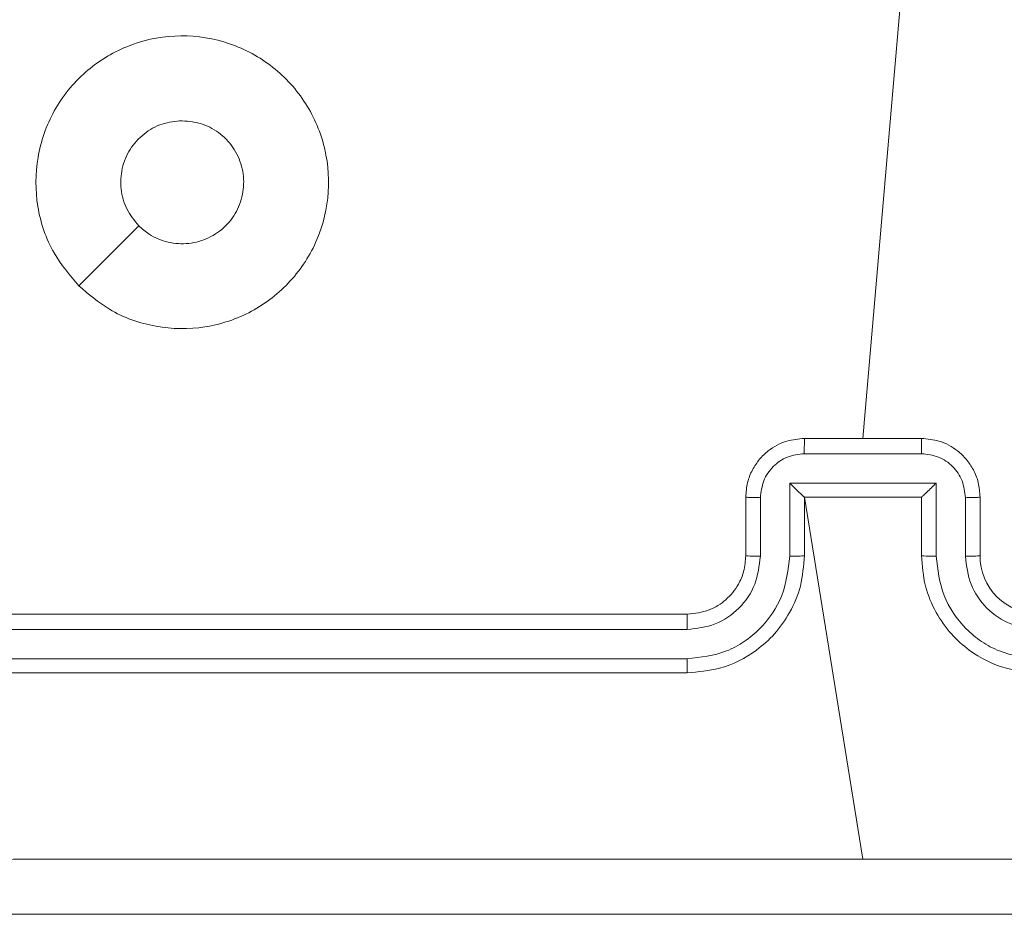
# Model space of a CAD drawing. Units: millimetres. Extents: x 3.4 to 16.2, y 9.3 to 22.
# Drawn here: x 9 to 9.1, y 13.4 to 13.4 of the extents above; entities that cross this region are included whole.
import ezdxf

# ---------------------------------------------------------------- set-up
doc = ezdxf.new("R2010")
doc.units = ezdxf.units.MM

msp = doc.modelspace()

# ---------------------------------------------------------------- linework, layer by layer
at = {"color": 7, "linetype": 'Continuous', "lineweight": 18}
for p, q in [((9.071636258191564, 13.41727310114587), (9.068952141828039, 13.38615780764306)), ((9.01538640124271, 13.39658957415308), (9.019481955594518, 13.40068751269067)), ((9.06495219332645, 13.38615780764306), (9.072952328748205, 13.38615780764306)), ((9.064949570722082, 13.38511615687097), (9.072954712933996, 13.38511615687097)), ((9.063948927945592, 13.38311463289941), (9.073955355710483, 13.38311463289941)), ((9.063948927945592, 13.37811118059839), (9.063948927945592, 13.38311463289941)), ((9.073955355710483, 13.38311463289941), (9.073955355710483, 13.37811118059839)), ((9.060952244824865, 13.37815767222131), (9.060952244824865, 13.3821576207229)), ((9.061947642392614, 13.37811118059839), (9.061947642392614, 13.38211399012292)), ((9.06495219332645, 13.3821576207229), (9.064951239652135, 13.3821576207229)), ((9.06495219332645, 13.37815767222131), (9.06495219332645, 13.3821576207229)), ((9.06495219332645, 13.3821576207229), (9.072952328748205, 13.3821576207229)), ((9.06495219332645, 13.3821576207229), (9.068952141828039, 13.35741454058374)), ((9.072952328748205, 13.3821576207229), (9.072952328748205, 13.37815767222131)), ((9.072952328748205, 13.3821576207229), (9.072953282422521, 13.3821576207229)), ((9.075956641263462, 13.38211399012292), (9.075956641263462, 13.37811118059839)), ((9.07695227724979, 13.3821576207229), (9.07695227724979, 13.37815767222131)), ((8.996952353543735, 13.37415772371973), (9.056952296323278, 13.37415772371973)), ((8.996904908246496, 13.37310701304162), (9.056944428510166, 13.37310772829736)), ((8.996904908246496, 13.37110548907007), (9.056944428510166, 13.37110644274438)), ((8.996952353543735, 13.37015777521814), (9.056952296323278, 13.37015777521814))]:
    msp.add_line(p, q, dxfattribs=at)
msp.add_arc((9.080952188841492, 13.37815763531143), 0.003999911591872284, 179.9994712931574, 270.0005287068689, dxfattribs=at)
for points, knots in [([(9.01538640124271, 13.39658957415308), (9.014780786560944, 13.39730637670486), (9.013445441495561, 13.39888688454129), (9.012406994642378, 13.40197400542596), (9.012422500781652, 13.40538322709349), (9.013539948623782, 13.40863098169462), (9.015701883808644, 13.4112899131713), (9.018602258380053, 13.41309756109305), (9.021935160697515, 13.41383760669321), (9.02533420814124, 13.41342919872761), (9.028405253889838, 13.41192318217326), (9.030810311041712, 13.40948717858376), (9.03226510924906, 13.40638756291886), (9.032619140004186, 13.40298513660169), (9.031830010142643, 13.39965906380055), (9.029973722600829, 13.39678264093627), (9.027276671339543, 13.39467965631868), (9.024032890151258, 13.39358732013407), (9.020621739820028, 13.39364584718049), (9.017592695051132, 13.39470304322001), (9.016059375426448, 13.39601413555558), (9.01538640124271, 13.39658957415308)], [0, 0, 0, 0, 0.04473535961721314, 0.09863885984201375, 0.1519348881218879, 0.2058753896934065, 0.2601930646517518, 0.3131987105064311, 0.3669834635064502, 0.4208584616746374, 0.4743394972716783, 0.5279870725747869, 0.5819086813605618, 0.6354306466317005, 0.6890691716467248, 0.7428235736427542, 0.7966337429630886, 0.8502121719723733, 0.9037941005948006, 0.9577752181733864, 1, 1, 1, 1]), ([(9.019483147687414, 13.40068703585352), (9.019182059296302, 13.40105355699586), (9.01857985920389, 13.40178662765653), (9.018202469499407, 13.4031865858972), (9.018279551752792, 13.40461447657702), (9.018833165043402, 13.40594465895891), (9.019793021846764, 13.40700632494827), (9.021048006476093, 13.40772151400209), (9.021986223568737, 13.40781253301475), (9.022451935834386, 13.40785771303857)], [0, 0, 0, 0, 0.143032202378737, 0.2860754782753626, 0.4290467783715415, 0.5722477583450682, 0.7155108522155492, 0.8587852570521914, 1, 1, 1, 1]), ([(9.022451935834386, 13.40785771303857), (9.022923936149278, 13.40781143407006), (9.023867948878644, 13.40771887494667), (9.025124756569994, 13.40699553391341), (9.026080236245406, 13.40593041902138), (9.026627255593786, 13.40460081342242), (9.026704475024076, 13.4031674582837), (9.026302765786573, 13.40178795924295), (9.025466580819868, 13.40061857075348), (9.02429016008103, 13.3997919232467), (9.022904661358524, 13.39940053677161), (9.02147364063579, 13.39949432523933), (9.02029291656539, 13.39997556840684), (9.019710745268787, 13.40048706735078), (9.019483147687414, 13.40068703585352)], [0, 0, 0, 0, 0.08584831639370383, 0.1716988334825756, 0.2575026562402793, 0.343288461850851, 0.4291004518725022, 0.5149974489973157, 0.6009834560943695, 0.6869830913645744, 0.7729960941640645, 0.8589336058249579, 0.9448506473702523, 1, 1, 1, 1]), ([(9.060952244824865, 13.3821576207229), (9.060976042419874, 13.38248928488469), (9.061022209587295, 13.38313271103246), (9.061371765874867, 13.38401148503952), (9.061859944685446, 13.38474310647652), (9.062615519920158, 13.38546872506545), (9.063661853969244, 13.38604364005457), (9.06454840133297, 13.38612208064002), (9.06495219332645, 13.38615780764306)], [0, 0, 0, 0, 0.1584809083034121, 0.3074518506162731, 0.4468958492435924, 0.5768519595829059, 0.807270544397424, 1, 1, 1, 1]), ([(9.06495219332645, 13.38615780764306), (9.064952034813798, 13.38615364931523), (9.064951717690962, 13.38614533010109), (9.064951234169053, 13.38608177981313), (9.064950784099608, 13.38598528512663), (9.06495021055836, 13.3858548401184), (9.064950088759097, 13.38569487982355), (9.06494971858067, 13.38551355092682), (9.064949891418951, 13.38531800352819), (9.064949677597117, 13.38518342403486), (9.064949570722082, 13.38511615687097)], [0, 0, 0, 0, 0.1250408520282708, 0.2501586373639858, 0.3752672037370573, 0.4998987055242811, 0.624750184329332, 0.7498343391203807, 0.8749591479717292, 0.9999999999999999, 0.9999999999999999, 0.9999999999999999, 0.9999999999999999]), ([(9.072954712933996, 13.38511615687097), (9.07295470928527, 13.38518342405027), (9.072954701985363, 13.38531800362172), (9.072954756756923, 13.38551355087841), (9.07295454879018, 13.38569488009689), (9.07295389744677, 13.38585483969042), (9.072953849275878, 13.38598528533775), (9.072953258174351, 13.38608177977491), (9.072952811811403, 13.38614533011064), (9.072952489736254, 13.38615364931842), (9.072952328748205, 13.38615780764306)], [0, 0, 0, 0, 0.1250407752210254, 0.2501655951230097, 0.3752497609611037, 0.5001015147434295, 0.6247327631205047, 0.7498413405427776, 0.8749591369285081, 0.9999999999999999, 0.9999999999999999, 0.9999999999999999, 0.9999999999999999]), ([(9.072952328748205, 13.38615780764306), (9.073356045448294, 13.38612207695405), (9.074242521735403, 13.38604361993572), (9.07528873357676, 13.38546861223837), (9.076044584238582, 13.38474319480439), (9.076532744759445, 13.38401147310862), (9.07688231564502, 13.38313271432551), (9.076928480728816, 13.38248928600478), (9.07695227724979, 13.3821576207229)], [0, 0, 0, 0, 0.1926938092413175, 0.4231147547946449, 0.5530995721136914, 0.6925449994055412, 0.8415174679906222, 0.9999999999999999, 0.9999999999999999, 0.9999999999999999, 0.9999999999999999]), ([(9.061947642392614, 13.38211399012292), (9.061995385623641, 13.38250607435864), (9.062090877081996, 13.38329028386144), (9.062776452904092, 13.38428518151728), (9.06376946152863, 13.38497873756043), (9.064555808057577, 13.3850703046785), (9.064949570722082, 13.38511615687097)], [0, 0, 0, 0, 0.249931367805819, 0.4998888907749216, 0.7495695909282206, 0.9999999999999999, 0.9999999999999999, 0.9999999999999999, 0.9999999999999999]), ([(9.072954712933996, 13.38511615687097), (9.073348460722546, 13.38507028583264), (9.074134844023634, 13.3849786733345), (9.075128078065545, 13.3842853389091), (9.075813355818022, 13.38329019663652), (9.075908879324187, 13.38250605997975), (9.075956641263462, 13.38211399012292)], [0, 0, 0, 0, 0.250426858445481, 0.5001463001238662, 0.7500721757450246, 1, 1, 1, 1]), ([(9.063948927945592, 13.38311463289941), (9.064059590599053, 13.38300487040453), (9.064280710367202, 13.38278554928163), (9.0645499506907, 13.38252312210436), (9.064738727507459, 13.38234251637251), (9.064852329291103, 13.38223728404965), (9.064928650609348, 13.38217053032146), (9.064943921475356, 13.38216180304817), (9.064951239652135, 13.3821576207229)], [0, 0, 0, 0, 0.2514771088542194, 0.5024871378534248, 0.6465136672281068, 0.7758114438089666, 0.8925632976348133, 1, 1, 1, 1]), ([(9.073955355710483, 13.38311463289941), (9.073844989785208, 13.38300464576625), (9.07362445784511, 13.38278487072426), (9.073355021808863, 13.38252282025227), (9.073165339659486, 13.38234315727666), (9.073051449325579, 13.3822379907256), (9.072976031443085, 13.3821710856024), (9.072960651534824, 13.38216198241438), (9.072953282422521, 13.3821576207229)], [0, 0, 0, 0, 0.2514232264266142, 0.502391039354218, 0.6465198104693479, 0.7756827707811468, 0.8925208898618281, 1, 1, 1, 1]), ([(9.060952244824865, 13.3821576207229), (9.060971592748574, 13.38215130487721), (9.061010239353202, 13.38213868926042), (9.061274424748317, 13.38212437677457), (9.061603469828173, 13.3821155093483), (9.06183293567045, 13.38211449645429), (9.061947642392614, 13.38211399012292)], [0, 0, 0, 0, 0.2799066533061765, 0.5591009104866627, 0.7796007943493174, 1, 1, 1, 1]), ([(9.07695227724979, 13.3821576207229), (9.076932946662684, 13.38215130416566), (9.076894328229947, 13.38213868501759), (9.076629880010252, 13.38212438370364), (9.07630094590506, 13.38211550488652), (9.076071441285267, 13.38211449518406), (9.075956641263462, 13.38211399012292)], [0, 0, 0, 0, 0.2798755375459201, 0.5591322478650802, 0.7794744715650359, 0.9999999999999999, 0.9999999999999999, 0.9999999999999999, 0.9999999999999999]), ([(9.056944428510166, 13.37110644274438), (9.057862887580951, 13.37121045319222), (9.05924504420255, 13.3713669748422), (9.060869121475722, 13.37225561055475), (9.062274846811432, 13.3734201693661), (9.063617344412465, 13.37537039720161), (9.063838399212662, 13.37719757878824), (9.063948927945592, 13.37811118059839)], [0, 0, 0, 0, 0.2501274604608085, 0.3764079823657011, 0.5007590482751889, 0.750376514007218, 1, 1, 1, 1]), ([(9.056944428510166, 13.37310772829736), (9.057600778428126, 13.37318419753009), (9.058911486619753, 13.37333690395545), (9.060566716371929, 13.37449252881522), (9.061708894670172, 13.37615083319427), (9.061868065049376, 13.37745777441446), (9.061947642392614, 13.37811118059839)], [0, 0, 0, 0, 0.2504424725522395, 0.5001249963231023, 0.750087139691411, 1, 1, 1, 1]), ([(9.056952296323278, 13.37015777521814), (9.05769428742443, 13.37021831525362), (9.059379690725462, 13.37035582953847), (9.061426604493663, 13.37140322094614), (9.062984190178108, 13.37280601018646), (9.064029244715432, 13.37428234059304), (9.064796184155641, 13.37610391779253), (9.064898908884707, 13.37745621885388), (9.06495219332645, 13.37815767222131)], [0, 0, 0, 0, 0.177150253708759, 0.4023897617028412, 0.5336517154682341, 0.6770060858798667, 0.832459520150433, 1, 1, 1, 1]), ([(9.056952296323278, 13.37415772371973), (9.057465514179237, 13.37421506206818), (9.058424983448019, 13.37432225705884), (9.05964638177549, 13.37510255691451), (9.06041672284501, 13.37605415785614), (9.060868612167102, 13.37710979865398), (9.060922886731207, 13.37778983062505), (9.060952244824865, 13.37815767222131)], [0, 0, 0, 0, 0.244400315012976, 0.4569104305556268, 0.674679341269411, 0.8240281700086312, 0.9999999999999999, 0.9999999999999999, 0.9999999999999999, 0.9999999999999999]), ([(9.060952244824865, 13.37815767222131), (9.060967739393778, 13.37815164130825), (9.060998707143728, 13.37813958780688), (9.061226597952077, 13.37812420461213), (9.06155663043785, 13.3781136426326), (9.061817261896415, 13.37811200154833), (9.061947642392614, 13.37811118059839)], [0, 0, 0, 0, 0.2501640284140187, 0.4999827438067874, 0.7498671176200256, 1, 1, 1, 1]), ([(9.063948927945592, 13.37811118059839), (9.06408015676859, 13.37811190742288), (9.064342410038199, 13.3781133599399), (9.064675325166679, 13.37812389629966), (9.064905315493313, 13.37813966853019), (9.064936558214958, 13.37815166747026), (9.06495219332645, 13.37815767222131)], [0, 0, 0, 0, 0.2502346166481748, 0.5000795167243612, 0.7498197313705048, 1, 1, 1, 1]), ([(9.073955355710483, 13.37811118059839), (9.073824210110123, 13.37811190802098), (9.07356204483268, 13.37811336216769), (9.073229197117573, 13.37812389626615), (9.072999206528841, 13.37813966853859), (9.072967963842187, 13.37815166747306), (9.072952328748205, 13.37815767222131)], [0, 0, 0, 0, 0.2501224423689974, 0.5000047223672162, 0.7497823012731424, 1, 1, 1, 1]), ([(9.072952328748205, 13.37815767222131), (9.073005614309714, 13.37745622015242), (9.073108341197534, 13.37610392159449), (9.073875265727976, 13.37428232710476), (9.074920336176605, 13.37280610324374), (9.07647770509321, 13.37140304781881), (9.07852479140713, 13.37035588625161), (9.080210244303736, 13.37021833080505), (9.080952225751378, 13.37015777521814)], [0, 0, 0, 0, 0.1675399800920581, 0.322992950659637, 0.4663468934586527, 0.5975943622776434, 0.8228502747138023, 1, 1, 1, 1]), ([(9.073955355710483, 13.37811118059839), (9.074065883591661, 13.37719757716097), (9.074286936688376, 13.37537039231984), (9.07562944492819, 13.3734201848097), (9.077035202102536, 13.37225553894615), (9.078659449651644, 13.37136706486993), (9.080041651393032, 13.37121048594271), (9.080960093564489, 13.37110644274438)], [0, 0, 0, 0, 0.2496186898758649, 0.4992313596066467, 0.623580036308851, 0.7498773453391737, 1, 1, 1, 1]), ([(9.07695227724979, 13.37815767222131), (9.076936782666145, 13.37815164130429), (9.076905814886747, 13.378139587795), (9.076677924299037, 13.37812420465956), (9.07634782488696, 13.37811364033955), (9.076087105073755, 13.37811200094767), (9.075956641263462, 13.37811118059839)], [0, 0, 0, 0, 0.2501264716447694, 0.4999076821096409, 0.7497545411377766, 0.9999999999999999, 0.9999999999999999, 0.9999999999999999, 0.9999999999999999]), ([(9.075956641263462, 13.37811118059839), (9.076032809693563, 13.37745547736146), (9.07618491498613, 13.37614606435983), (9.077339286558763, 13.37449121075776), (9.078997584250727, 13.37334721036288), (9.080305930806297, 13.37318755479674), (9.080960093564489, 13.37310772829736)], [0, 0, 0, 0, 0.250445795492398, 0.5001301844419068, 0.7500691113602357, 1, 1, 1, 1]), ([(9.056952296323278, 13.37415772371973), (9.056951717544981, 13.3741534995885), (9.05695056009004, 13.37414505206795), (9.056949228721857, 13.37408113053923), (9.056947710413098, 13.37398348025637), (9.056946534154338, 13.37385178888352), (9.056945600190092, 13.37369048857867), (9.056944783100215, 13.37350765468495), (9.056944697566482, 13.37331073351154), (9.056944518171274, 13.37317537834426), (9.056944428510166, 13.37310772829736)], [0, 0, 0, 0, 0.1251391027413268, 0.2502562266475749, 0.3752557459708586, 0.500034359939431, 0.6247266990507419, 0.749755521213223, 0.8749286704959225, 1, 1, 1, 1]), ([(9.056944428510166, 13.37110644274438), (9.056944602889546, 13.37098076534511), (9.056944951418526, 13.3707295761507), (9.056946624999892, 13.37041628051575), (9.05694942518104, 13.37020139375239), (9.056951338779474, 13.37017232227078), (9.056952296323278, 13.37015777521814)], [0, 0, 0, 0, 0.2501569817241957, 0.499984333520108, 0.7497976085023554, 1, 1, 1, 1]), ([(8.988237916058994, 13.35741144114221), (9.001683250043866, 13.35741197758293), (9.028573427282446, 13.35741305044478), (9.055492734067094, 13.35741340809005), (9.068952141828039, 13.35741358690942)], [0, 0, 0, 0, 0.5000091247290755, 1, 1, 1, 1]), ([(9.068952141828039, 13.35741358690942), (9.082411629086925, 13.35741340809093), (9.109331015394616, 13.35741305044847), (9.136221272027207, 13.3574119775831), (9.14966660601566, 13.35741144114221)], [0, 0, 0, 0, 0.4999923514245568, 1, 1, 1, 1]), ([(9.149452267713047, 13.35365777903283), (9.131573031455204, 13.35365777903283), (9.095808718474583, 13.35365777903283), (9.042096121688676, 13.35365777903283), (9.006331649551592, 13.35365777903283), (8.988452254361608, 13.35365777903283)], [0, 0, 0, 0, 0.3332960554427757, 0.6667009860016618, 1, 1, 1, 1])]:
    msp.add_open_spline(points, degree=3, knots=knots, dxfattribs=at)

doc.saveas('drawing.dxf')
